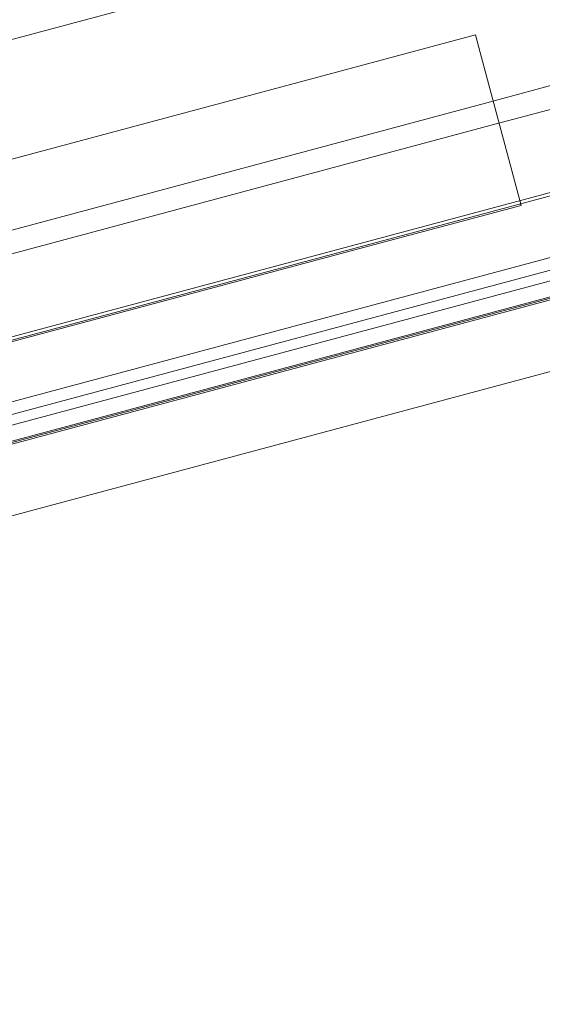
# Model space of a CAD drawing. Units: millimetres. Extents: x 229791 to 254390, y 78834 to 101635.
# Drawn here: x 236498 to 236705, y 80403 to 80793 of the extents above; entities that cross this region are included whole.
import ezdxf

# ---------------------------------------------------------------- set-up
doc = ezdxf.new("R2010")
doc.units = ezdxf.units.MM

# ---------------------------------------------------------------- blocks, each defined once
blk = doc.blocks.new('A$C56DA10C6')
at = {"color": 0, "linetype": 'Continuous', "lineweight": 0}
for p, q in [((100291.37, 38990.56), (101479.57, 39308.93)), ((101198.99, 39158.22), (101560.68, 39255.13)), ((101201.34, 39149.45), (101563.03, 39246.36)), ((101132.5, 39168.51), (101193.07, 39184.74)), ((101194.93, 39177.8), (101193.07, 39184.74)), ((101207.62, 39130.47), (101194.93, 39177.8)), ((101132.5, 39168.51), (100989.91, 39130.31)), ((100451.25, 38915.48), (101378.54, 39163.94)), ((101378.87, 39162.71), (100451.58, 38914.24)), ((101519.68, 39159.22), (100331.51, 38840.84)), ((100610.12, 39000.43), (101198.99, 39158.22)), ((100612.47, 38991.66), (101201.34, 39149.45)), ((101552.33, 39139.49), (100313.1, 38807.44)), ((101384.97, 39139.91), (100457.68, 38891.45)), ((100422.95, 38866.54), (101427.51, 39135.71)), ((100423.08, 38866.04), (101427.64, 39135.21)), ((100458.94, 38886.78), (101386.22, 39135.25)), ((100460, 38882.79), (101387.29, 39131.26)), ((101211.19, 39117.13), (101207.62, 39130.47)), ((101388.87, 39125.36), (100461.59, 38876.89)), ((101150.61, 39100.9), (101211.19, 39117.13)), ((101150.61, 39100.9), (101008.03, 39062.69))]:
    blk.add_line(p, q, dxfattribs=at)

msp = doc.modelspace()

# ---------------------------------------------------------------- linework, layer by layer
msp.add_open_spline([(236211.43, 78927.567, -1301.913), (235556.161, 79012.51, -1624.628), (233834.689, 79839.648, 854.374), (233348.829, 82549.696, -151.106), (231800.786, 84142.658, 28.818), (229999.854, 84882.599, -7.641), (229623.031, 87309.227, 3.912), (230144.212, 89015.29, -0.235), (230485.282, 91208.005, 0.12), (234180.682, 91417.592, -0.038), (230903.716, 93128.942, 0.007), (231145.023, 95304.123, -0.002), (232483.679, 96901.495, 0.001), (232067.212, 99191.008, 0), (234079.723, 100671.324, 0), (236375.913, 101053.632, 0), (237944.1, 98740.863, 0), (238738.403, 100784.73, 0), (240822.376, 101413.596, -0.002), (243398.833, 101712.326, 0.014), (245130.828, 100381.696, -0.022), (246670.158, 99359.492, 0.066), (248398.424, 101071.195, -0.481), (250975.971, 100176.017, 2.459), (252104.891, 97908.237, -5.935), (250542.273, 95758.61, 23.795), (253231.43, 93630.83, -142.609), (250299.681, 91321.51, 360.076), (253861.574, 90077.68, -2477.423), (254535.469, 87020.783, 302.753), (253353.21, 84260.504, -5.224), (251390.433, 84353.85, -108.491), (250865.794, 82467.176, 427.13), (250121.097, 81978.411, -2266.287), (249968.219, 80095.213, 547.882), (247587.378, 78656.843, 564.44), (246273.171, 79168.313, -2267.828), (244889.094, 81333.162, 796.273), (245595.686, 83687.7, -91.318), (245514.343, 85933.841, 27.361), (243814.454, 86993.404, -6.853), (245103.561, 89902.806, 1.784), (241876.104, 88011.059, -0.516), (241957.292, 93086.642, -0.373), (241862.067, 88001.917, 1.909), (238618.308, 89904.631, -5.681), (239929.882, 86750.589, 24.785), (238296.357, 85715.691, -63.95), (238276.643, 83467.274, 277.574), (238986.551, 81486.59, -2683.907), (237586.317, 79077.649, 1183.572), (236652.319, 78870.415, -1084.779), (236211.43, 78927.567, -1301.913)], degree=3, knots=[0, 0, 0, 0, 2627.77505, 5548.1765013, 7469.9928033, 9170.2185661, 10959.952193, 14035.7203306, 14734.3976131, 17375.7120727, 19559.3511397, 21262.6249499, 23383.2378902, 25579.1298766, 27281.8663127, 30264.7108363, 31699.9181052, 33157.0118064, 34751.596771, 38321.5310575, 40116.9474528, 41371.2157672, 43252.0020857, 46088.2662265, 48160.2290355, 49864.5597041, 52904.3854927, 54819.7265647, 57417.7561079, 61756.3833293, 63670.5717166, 65229.6331594, 66627.2104177, 68330.9619147, 70537.966539, 72911.0641236, 74679.408611, 77385.1797442, 80319.7622684, 81669.8391328, 83779.6296329, 85493.5728964, 87341.2788631, 89628.7192955, 92000.8302769, 93756.7414652, 95923.9646685, 97651.3215698, 98938.0101715, 102122.5952636, 104836.7866169, 106604.8531817, 106604.8531817, 106604.8531817, 106604.8531817])

# ---------------------------------------------------------------- block references
msp.add_blockref('A$C56DA10C6', (135485.527, 41602.339))

doc.saveas('drawing.dxf')
